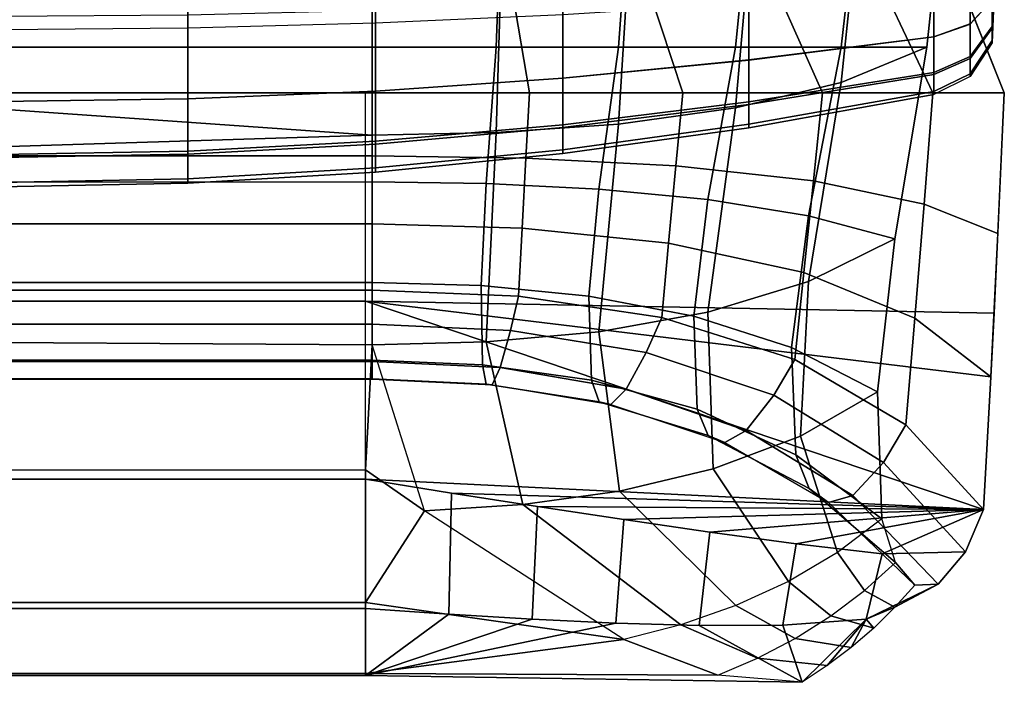
# Model space of a CAD drawing. Units: inches. Extents: x -17.8 to 14.6, y -28.8 to 17.1.
# Drawn here: x 13.2 to 14.4, y -17.1 to -16.3 of the extents above; entities that cross this region are included whole.
import ezdxf

# ---------------------------------------------------------------- set-up
doc = ezdxf.new("R2010")
doc.units = ezdxf.units.IN
doc.header["$MEASUREMENT"] = 0
doc.layers.add('SEAT-ARM', color=5, linetype='Continuous')
doc.layers.add('SEAT-ARMFABRIC', color=5, linetype='Continuous')

msp = doc.modelspace()

# ---------------------------------------------------------------- linework, layer by layer
at = {"layer": 'SEAT-ARM'}
for points in [[(13.3808, -16.125, 22.5048), (13.3808, -16.2911, 22.5442), (13.1367, -16.2933, 22.5399), (13.1367, -16.125, 22.5)], [(13.6246, -16.125, 22.5194), (13.6246, -16.2846, 22.5572), (13.3808, -16.2911, 22.5442), (13.3808, -16.125, 22.5048)], [(13.8676, -16.125, 22.5436), (13.8676, -16.2737, 22.5788), (13.6246, -16.2846, 22.5572), (13.6246, -16.125, 22.5194)], [(14.3968, -16.2857, 23.0404), (14.3968, -16.2176, 23.0862), (14.4253, -16.1999, 23.0457), (14.4253, -16.2549, 23.0087)], [(14.4253, -16.2086, 22.7084), (14.4253, -16.2549, 22.7414), (14.3968, -16.2858, 22.7097), (14.3968, -16.2285, 22.6689)], [(14.3497, -16.2271, 23.1078), (14.3497, -16.3022, 23.0573), (14.1094, -16.3324, 23.0884), (14.1094, -16.2445, 23.1475)], [(14.3497, -16.3022, 23.0573), (14.3497, -16.2271, 23.1078), (14.3968, -16.2176, 23.0862), (14.3968, -16.2857, 23.0404)], [(14.4275, -16.2183, 22.7791), (14.4275, -16.2428, 22.8116), (14.4253, -16.2891, 22.7866), (14.4253, -16.2549, 22.7414)], [(14.4253, -16.291, 22.9597), (14.4253, -16.2549, 23.0087), (14.4275, -16.2183, 22.971), (14.4275, -16.2442, 22.9358)], [(14.3497, -16.3022, 22.6928), (14.3497, -16.2391, 22.6479), (14.1094, -16.2585, 22.6091), (14.1094, -16.3325, 22.6617)], [(14.3968, -16.2285, 22.6689), (14.3968, -16.2858, 22.7097), (14.3497, -16.3022, 22.6928), (14.3497, -16.2391, 22.6479)], [(14.1094, -16.2445, 23.1475), (14.1094, -16.3324, 23.0884), (13.8676, -16.356, 23.1126), (13.8676, -16.2581, 23.1785)], [(14.4275, -16.2428, 22.8116), (14.4275, -16.2558, 22.847), (14.4253, -16.3073, 22.8359), (14.4253, -16.2891, 22.7866)], [(14.4253, -16.3101, 22.8972), (14.4253, -16.291, 22.9597), (14.4275, -16.2442, 22.9358), (14.4275, -16.2579, 22.8909)], [(13.8676, -16.2581, 23.1785), (13.8676, -16.356, 23.1126), (13.6246, -16.3729, 23.13), (13.6246, -16.2678, 23.2007)], [(14.1094, -16.3325, 22.6617), (14.1094, -16.2585, 22.6091), (13.8676, -16.2737, 22.5788), (13.8676, -16.3561, 22.6374)], [(14.4253, -16.2549, 22.7414), (14.4253, -16.2891, 22.7866), (14.3968, -16.328, 22.7657), (14.3968, -16.2858, 22.7097)], [(14.3968, -16.3304, 22.9798), (14.3968, -16.2857, 23.0404), (14.4253, -16.2549, 23.0087), (14.4253, -16.291, 22.9597)], [(14.4275, -16.2558, 22.847), (14.4275, -16.2579, 22.8909), (14.4253, -16.3101, 22.8972), (14.4253, -16.3073, 22.8359)], [(13.3808, -16.2737, 23.214), (13.3808, -16.383, 23.1404), (13.1367, -16.3864, 23.1439), (13.1367, -16.2756, 23.2184)], [(13.6246, -16.2678, 23.2007), (13.6246, -16.3729, 23.13), (13.3808, -16.383, 23.1404), (13.3808, -16.2737, 23.214)], [(13.8676, -16.3561, 22.6374), (13.8676, -16.2737, 22.5788), (13.6246, -16.2846, 22.5572), (13.6246, -16.3729, 22.6201)], [(13.3808, -16.3831, 22.6096), (13.3808, -16.2911, 22.5442), (13.1367, -16.2933, 22.5399), (13.1367, -16.3864, 22.6062)], [(13.6246, -16.3729, 22.6201), (13.6246, -16.2846, 22.5572), (13.3808, -16.2911, 22.5442), (13.3808, -16.3831, 22.6096)], [(14.3497, -16.3514, 22.9905), (14.3497, -16.3022, 23.0573), (14.3968, -16.2857, 23.0404), (14.3968, -16.3304, 22.9798)], [(14.3968, -16.2858, 22.7097), (14.3968, -16.328, 22.7657), (14.3497, -16.3488, 22.7545), (14.3497, -16.3022, 22.6928)], [(14.4253, -16.2891, 22.7866), (14.4253, -16.3073, 22.8359), (14.3968, -16.3505, 22.8267), (14.3968, -16.328, 22.7657)], [(14.3968, -16.354, 22.9024), (14.3968, -16.3304, 22.9798), (14.4253, -16.291, 22.9597), (14.4253, -16.3101, 22.8972)], [(14.3497, -16.3022, 23.0573), (14.3497, -16.3514, 22.9905), (14.1094, -16.3901, 23.0102), (14.1094, -16.3324, 23.0884)], [(14.3497, -16.3488, 22.7545), (14.3497, -16.3022, 22.6928), (14.1094, -16.3325, 22.6617), (14.1094, -16.387, 22.7339)], [(14.4253, -16.3073, 22.8359), (14.4253, -16.3101, 22.8972), (14.3968, -16.354, 22.9024), (14.3968, -16.3505, 22.8267)], [(14.3968, -16.328, 22.7657), (14.3968, -16.3505, 22.8267), (14.3497, -16.3735, 22.8217), (14.3497, -16.3488, 22.7545)], [(14.3497, -16.3774, 22.9052), (14.3497, -16.3514, 22.9905), (14.3968, -16.3304, 22.9798), (14.3968, -16.354, 22.9024)], [(14.1094, -16.3324, 23.0884), (14.1094, -16.3901, 23.0102), (13.8676, -16.4202, 23.0256), (13.8676, -16.356, 23.1126)], [(14.1094, -16.387, 22.7339), (14.1094, -16.3325, 22.6617), (13.8676, -16.3561, 22.6374), (13.8676, -16.4168, 22.7179)], [(13.8676, -16.356, 23.1126), (13.8676, -16.4202, 23.0256), (13.6246, -16.4418, 23.0366), (13.6246, -16.3729, 23.13)], [(13.8676, -16.4168, 22.7179), (13.8676, -16.3561, 22.6374), (13.6246, -16.3729, 22.6201), (13.6246, -16.4381, 22.7064)], [(14.3497, -16.3735, 22.8217), (14.3497, -16.3488, 22.7545), (14.1094, -16.387, 22.7339), (14.1094, -16.416, 22.8126)], [(14.3497, -16.3514, 22.9905), (14.3497, -16.3774, 22.9052), (14.1094, -16.4205, 22.9104), (14.1094, -16.3901, 23.0102)], [(14.3968, -16.3505, 22.8267), (14.3968, -16.354, 22.9024), (14.3497, -16.3774, 22.9052), (14.3497, -16.3735, 22.8217)], [(13.6246, -16.3729, 23.13), (13.6246, -16.4418, 23.0366), (13.3808, -16.4547, 23.0432), (13.3808, -16.383, 23.1404)], [(13.6246, -16.4381, 22.7064), (13.6246, -16.3729, 22.6201), (13.3808, -16.3831, 22.6096), (13.3808, -16.4509, 22.6995)], [(14.3497, -16.3774, 22.9052), (14.3497, -16.3735, 22.8217), (14.1094, -16.416, 22.8126), (14.1094, -16.4205, 22.9104)], [(13.3808, -16.383, 23.1404), (13.3808, -16.4547, 23.0432), (13.1367, -16.459, 23.0454), (13.1367, -16.3864, 23.1439)], [(13.3808, -16.4509, 22.6995), (13.3808, -16.3831, 22.6096), (13.1367, -16.3864, 22.6062), (13.1367, -16.4552, 22.6972)], [(14.1094, -16.416, 22.8126), (14.1094, -16.387, 22.7339), (13.8676, -16.4168, 22.7179), (13.8676, -16.4491, 22.8055)], [(14.1094, -16.3901, 23.0102), (14.1094, -16.4205, 22.9104), (13.8676, -16.4541, 22.9144), (13.8676, -16.4202, 23.0256)], [(13.8676, -16.4491, 22.8055), (13.8676, -16.4168, 22.7179), (13.6246, -16.4381, 22.7064), (13.6246, -16.4727, 22.8005)], [(14.1094, -16.4205, 22.9104), (14.1094, -16.416, 22.8126), (13.8676, -16.4491, 22.8055), (13.8676, -16.4541, 22.9144)], [(13.8676, -16.4202, 23.0256), (13.8676, -16.4541, 22.9144), (13.6246, -16.4781, 22.9173), (13.6246, -16.4418, 23.0366)], [(13.6246, -16.4727, 22.8005), (13.6246, -16.4381, 22.7064), (13.3808, -16.4509, 22.6995), (13.3808, -16.4869, 22.7974)], [(13.6246, -16.4418, 23.0366), (13.6246, -16.4781, 22.9173), (13.3808, -16.4925, 22.919), (13.3808, -16.4547, 23.0432)], [(13.3808, -16.4869, 22.7974), (13.3808, -16.4509, 22.6995), (13.1367, -16.4552, 22.6972), (13.1367, -16.4917, 22.7964)], [(13.3808, -16.4547, 23.0432), (13.3808, -16.4925, 22.919), (13.1367, -16.4973, 22.9196), (13.1367, -16.459, 23.0454)], [(13.8676, -16.4541, 22.9144), (13.8676, -16.4491, 22.8055), (13.6246, -16.4727, 22.8005), (13.6246, -16.4781, 22.9173)], [(13.6246, -16.4781, 22.9173), (13.6246, -16.4727, 22.8005), (13.3808, -16.4869, 22.7974), (13.3808, -16.4925, 22.919)], [(13.3808, -16.4925, 22.919), (13.3808, -16.4869, 22.7974), (13.1367, -16.4917, 22.7964), (13.1367, -16.4973, 22.9196)]]:
    msp.add_3dface(points, dxfattribs=at)
at = {"layer": 'SEAT-ARMFABRIC'}
for points in [[(13.4411, -13.875, 22.3344), (14.4411, -16.375, 22.0164), (-6.4411, -16.375, 22.0164), (-5.4411, -13.875, 22.3344)], [(14.3371, -16.1148, 22.2125), (14.4411, -16.375, 22.0164), (13.4411, -13.875, 22.3344), (13.4411, -13.875, 22.5)], [(13.62, -16.1449, 23.897), (11.5506, -16.0654, 23.9113), (11.5506, -16.285, 23.8609), (13.62, -16.43, 23.8076)], [(-5.6193, -16.0786, 23.25), (-5.6193, -16.3159, 23.25), (13.62, -16.3159, 23.25), (13.62, -16.0786, 23.25)], [(13.62, -16.0786, 23.25), (13.62, -16.3159, 23.25), (13.7812, -16.3159, 23.2581), (13.79, -16.0786, 23.2591)], [(13.79, -16.0786, 23.2591), (13.7812, -16.3159, 23.2581), (13.9401, -16.3159, 23.286), (13.9572, -16.0786, 23.2905)], [(13.9572, -16.0786, 23.2905), (13.9401, -16.3159, 23.286), (14.0921, -16.3159, 23.3397), (14.116, -16.0786, 23.3514)], [(14.116, -16.0786, 23.3514), (14.0921, -16.3159, 23.3397), (14.2291, -16.3159, 23.4244), (14.2561, -16.0786, 23.4473)], [(14.3658, -16.0786, 23.5769), (14.3407, -16.3159, 23.5405), (14.2291, -16.3615, 23.6472), (14.2561, -16.1049, 23.7038)], [(14.2561, -16.0786, 23.4473), (14.2291, -16.3159, 23.4244), (14.3407, -16.3159, 23.5405), (14.3658, -16.0786, 23.5769)], [(14.2561, -16.1049, 23.7038), (14.2291, -16.3615, 23.6472), (14.0921, -16.3948, 23.7251), (14.116, -16.1243, 23.7978)], [(13.62, -16.375, 22.5), (13.62, -16.1148, 22.5), (-5.6193, -16.1148, 22.5), (-5.6193, -16.375, 22.5)], [(13.8246, -16.375, 22.4865), (13.7801, -16.1148, 22.4919), (13.62, -16.1148, 22.5), (13.62, -16.375, 22.5)], [(14.0237, -16.375, 22.4385), (13.9379, -16.1148, 22.464), (13.7801, -16.1148, 22.4919), (13.8246, -16.375, 22.4865)], [(14.205, -16.375, 22.344), (14.0889, -16.1148, 22.4106), (13.9379, -16.1148, 22.464), (14.0237, -16.375, 22.4385)], [(14.116, -16.1243, 23.7978), (14.0921, -16.3948, 23.7251), (13.9401, -16.4159, 23.7745), (13.9572, -16.1366, 23.8573)], [(14.3485, -16.375, 22.1987), (14.2253, -16.1148, 22.3269), (14.0889, -16.1148, 22.4106), (14.205, -16.375, 22.344)], [(14.4411, -16.375, 22.0164), (14.3371, -16.1148, 22.2125), (14.2253, -16.1148, 22.3269), (14.3485, -16.375, 22.1987)], [(13.9572, -16.1366, 23.8573), (13.9401, -16.4159, 23.7745), (13.7812, -16.4268, 23.8001), (13.79, -16.143, 23.8881)], [(13.79, -16.143, 23.8881), (13.7812, -16.4268, 23.8001), (13.62, -16.43, 23.8076), (13.62, -16.1449, 23.897)], [(13.62, -16.43, 23.8076), (11.5506, -16.285, 23.8609), (11.5506, -16.4946, 23.7782), (13.62, -16.43, 23.8076)], [(13.62, -16.4909, 23.2317), (13.62, -16.3159, 23.25), (-5.6193, -16.3159, 23.25), (-5.6193, -16.4909, 23.2317)], [(13.62, -16.3159, 23.25), (13.62, -16.4909, 23.2317), (13.7681, -16.493, 23.2381), (13.7812, -16.3159, 23.2581)], [(13.7812, -16.3159, 23.2581), (13.7681, -16.493, 23.2381), (13.9145, -16.5001, 23.2601), (13.9401, -16.3159, 23.286)], [(13.9401, -16.3159, 23.286), (13.9145, -16.5001, 23.2601), (14.056, -16.5137, 23.3019), (14.0921, -16.3159, 23.3397)], [(14.0921, -16.3159, 23.3397), (14.056, -16.5137, 23.3019), (14.1867, -16.5351, 23.3678), (14.2291, -16.3159, 23.4244)], [(14.3407, -16.3159, 23.5405), (14.2989, -16.5649, 23.4596), (14.1867, -16.6204, 23.5387), (14.2291, -16.3615, 23.6472)], [(14.2291, -16.3159, 23.4244), (14.1867, -16.5351, 23.3678), (14.2989, -16.5649, 23.4596), (14.3407, -16.3159, 23.5405)], [(14.2291, -16.3615, 23.6472), (14.1867, -16.6204, 23.5387), (14.056, -16.6602, 23.5954), (14.0921, -16.3948, 23.7251)], [(13.62, -16.4572, 22.5091), (13.62, -16.375, 22.5), (-5.6193, -16.375, 22.5), (-5.6193, -16.4572, 22.5091)], [(13.6114, -16.375, 22.0164), (11.5505, -16.375, 22.0164), (11.5505, -16.6457, 22.0957), (13.6114, -16.6457, 22.0957)], [(14.4278, -16.6614, 22.1034), (13.6114, -16.6457, 22.0957), (13.6114, -16.375, 22.0164), (14.4411, -16.375, 22.0164)], [(13.8198, -16.46, 22.4966), (13.8246, -16.375, 22.4865), (13.62, -16.375, 22.5), (13.62, -16.4572, 22.5091)], [(14.0145, -16.4699, 22.4523), (14.0237, -16.375, 22.4385), (13.8246, -16.375, 22.4865), (13.8198, -16.46, 22.4966)], [(14.1932, -16.4895, 22.3651), (14.205, -16.375, 22.344), (14.0237, -16.375, 22.4385), (14.0145, -16.4699, 22.4523)], [(14.3371, -16.5198, 22.2304), (14.3485, -16.375, 22.1987), (14.205, -16.375, 22.344), (14.1932, -16.4895, 22.3651)], [(14.4328, -16.5581, 22.0594), (14.4411, -16.375, 22.0164), (14.3485, -16.375, 22.1987), (14.3371, -16.5198, 22.2304)], [(14.0921, -16.3948, 23.7251), (14.056, -16.6602, 23.5954), (13.9145, -16.6855, 23.6314), (13.9401, -16.4159, 23.7745)], [(13.9401, -16.4159, 23.7745), (13.9145, -16.6855, 23.6314), (13.7681, -16.6987, 23.6503), (13.7812, -16.4268, 23.8001)], [(13.62, -16.43, 23.8076), (11.5506, -16.4946, 23.7782), (11.5506, -16.6894, 23.665), (13.62, -16.7027, 23.6558)], [(13.7812, -16.4268, 23.8001), (13.7681, -16.6987, 23.6503), (13.62, -16.7027, 23.6558), (13.62, -16.43, 23.8076)], [(13.62, -16.5454, 22.5409), (13.62, -16.4572, 22.5091), (-5.6193, -16.4572, 22.5091), (-5.6193, -16.5454, 22.5409)], [(13.8148, -16.5509, 22.5301), (13.8198, -16.46, 22.4966), (13.62, -16.4572, 22.5091), (13.62, -16.5454, 22.5409)], [(14.0051, -16.5704, 22.4919), (14.0145, -16.4699, 22.4523), (13.8198, -16.46, 22.4966), (13.8148, -16.5509, 22.5301)], [(14.1808, -16.6086, 22.417), (14.1932, -16.4895, 22.3651), (14.0145, -16.4699, 22.4523), (14.0051, -16.5704, 22.4919)], [(-5.6193, -16.6215, 23.1576), (-5.6193, -16.4909, 23.2317), (13.62, -16.4909, 23.2317), (13.62, -16.6215, 23.1576)], [(13.62, -16.4909, 23.2317), (13.62, -16.6215, 23.1576), (13.7616, -16.6255, 23.1623), (13.7681, -16.493, 23.2381)], [(13.7681, -16.493, 23.2381), (13.7616, -16.6255, 23.1623), (13.9017, -16.6393, 23.1781), (13.9145, -16.5001, 23.2601)], [(14.3248, -16.668, 22.3005), (14.3371, -16.5198, 22.2304), (14.1932, -16.4895, 22.3651), (14.1808, -16.6086, 22.417)], [(13.9145, -16.5001, 23.2601), (13.9017, -16.6393, 23.1781), (14.0377, -16.6653, 23.2079), (14.056, -16.5137, 23.3019)], [(14.056, -16.5137, 23.3019), (14.0377, -16.6653, 23.2079), (14.1648, -16.7062, 23.2549), (14.1867, -16.5351, 23.3678)], [(14.4236, -16.7443, 22.151), (14.4328, -16.5581, 22.0594), (14.3371, -16.5198, 22.2304), (14.3248, -16.668, 22.3005)], [(14.1867, -16.5351, 23.3678), (14.1648, -16.7062, 23.2549), (14.2762, -16.7636, 23.3206), (14.2989, -16.5649, 23.4596)], [(-5.6193, -16.5454, 22.5409), (-5.6193, -16.6316, 22.6015), (13.62, -16.6316, 22.6015), (13.62, -16.5454, 22.5409)], [(13.8102, -16.6395, 22.5931), (13.8148, -16.5509, 22.5301), (13.62, -16.5454, 22.5409), (13.62, -16.6316, 22.6015)], [(13.9963, -16.6672, 22.5635), (14.0051, -16.5704, 22.4919), (13.8148, -16.5509, 22.5301), (13.8102, -16.6395, 22.5931)], [(14.1691, -16.7216, 22.5055), (14.1808, -16.6086, 22.417), (14.0051, -16.5704, 22.4919), (13.9963, -16.6672, 22.5635)], [(14.2989, -16.5649, 23.4596), (14.2762, -16.7636, 23.3206), (14.1763, -16.8211, 23.3762), (14.1867, -16.6204, 23.5387)], [(14.313, -16.8064, 22.415), (14.3248, -16.668, 22.3005), (14.1808, -16.6086, 22.417), (14.1691, -16.7216, 22.5055)], [(-5.6193, -16.7227, 23.0155), (-5.6193, -16.6215, 23.1576), (13.62, -16.6215, 23.1576), (13.62, -16.7227, 23.0155)], [(13.62, -16.6215, 23.1576), (13.62, -16.7227, 23.0155), (13.7632, -16.7286, 23.0179), (13.7616, -16.6255, 23.1623)], [(14.1867, -16.6204, 23.5387), (14.1763, -16.8211, 23.3762), (14.063, -16.8639, 23.4176), (14.056, -16.6602, 23.5954)], [(13.62, -16.6756, 22.6509), (13.62, -16.6316, 22.6015), (-5.6193, -16.6316, 22.6015), (-5.6193, -16.6756, 22.6509)], [(13.7997, -16.6839, 22.6447), (13.8102, -16.6395, 22.5931), (13.62, -16.6316, 22.6015), (13.62, -16.6756, 22.6509)], [(13.7616, -16.6255, 23.1623), (13.7632, -16.7286, 23.0179), (13.905, -16.7485, 23.0259), (13.9017, -16.6393, 23.1781)], [(13.6114, -16.6457, 22.0957), (11.5505, -16.6457, 22.0957), (11.5505, -16.8772, 22.2571), (13.6114, -16.8772, 22.2571)], [(14.4236, -16.7443, 22.151), (13.6114, -16.6457, 22.0957), (13.6114, -16.6457, 22.0957), (14.4278, -16.6614, 22.1034)], [(14.4236, -16.7443, 22.151), (14.4143, -16.9164, 22.2978), (13.6114, -16.6457, 22.0957), (14.4236, -16.7443, 22.151)], [(14.4143, -16.9164, 22.2978), (13.6114, -16.8772, 22.2571), (13.6114, -16.6457, 22.0957), (14.4143, -16.9164, 22.2978)], [(13.9761, -16.7124, 22.6234), (13.9963, -16.6672, 22.5635), (13.8102, -16.6395, 22.5931), (13.7997, -16.6839, 22.6447)], [(13.9017, -16.6393, 23.1781), (13.905, -16.7485, 23.0259), (14.0424, -16.7862, 23.0411), (14.0377, -16.6653, 23.2079)], [(14.056, -16.6602, 23.5954), (14.063, -16.8639, 23.4176), (13.9414, -16.8929, 23.4457), (13.9145, -16.6855, 23.6314)], [(13.62, -16.7241, 22.7381), (13.62, -16.6756, 22.6509), (-5.6193, -16.6756, 22.6509), (-5.6193, -16.7241, 22.7381)], [(13.7862, -16.7322, 22.735), (13.7997, -16.6839, 22.6447), (13.62, -16.6756, 22.6509), (13.62, -16.7241, 22.7381)], [(14.1419, -16.7681, 22.5819), (14.1691, -16.7216, 22.5055), (13.9963, -16.6672, 22.5635), (13.9761, -16.7124, 22.6234)], [(14.0377, -16.6653, 23.2079), (14.0424, -16.7862, 23.0411), (14.1705, -16.8456, 23.0651), (14.1648, -16.7062, 23.2549)], [(14.4143, -16.9164, 22.2978), (14.4236, -16.7443, 22.151), (14.3248, -16.668, 22.3005), (14.313, -16.8064, 22.415)], [(13.9145, -16.6855, 23.6314), (13.9414, -16.8929, 23.4457), (13.8156, -16.9102, 23.4624), (13.7681, -16.6987, 23.6503)], [(13.9498, -16.76, 22.7241), (13.9761, -16.7124, 22.6234), (13.7997, -16.6839, 22.6447), (13.7862, -16.7322, 22.735)], [(13.62, -16.7027, 23.6558), (11.5506, -16.6894, 23.665), (11.5506, -16.8651, 23.524), (13.6114, -16.8651, 23.524)], [(13.7681, -16.6987, 23.6503), (13.8156, -16.9102, 23.4624), (13.6879, -16.9181, 23.47), (13.62, -16.7027, 23.6558)], [(13.62, -16.7027, 23.6558), (13.6114, -16.8651, 23.524), (13.6879, -16.9181, 23.47), (13.62, -16.7027, 23.6558)], [(14.1057, -16.8137, 22.703), (14.1419, -16.7681, 22.5819), (13.9761, -16.7124, 22.6234), (13.9498, -16.76, 22.7241)], [(14.1648, -16.7062, 23.2549), (14.1705, -16.8456, 23.0651), (14.2821, -16.9286, 23.0987), (14.2762, -16.7636, 23.3206)], [(-5.6193, -16.7469, 22.9228), (-5.6193, -16.7227, 23.0155), (13.62, -16.7227, 23.0155), (13.62, -16.7469, 22.9228)], [(13.62, -16.7471, 22.8282), (13.62, -16.7241, 22.7381), (-5.6193, -16.7241, 22.7381), (-5.6193, -16.7471, 22.8282)], [(13.62, -16.7227, 23.0155), (13.62, -16.7469, 22.9228), (13.7683, -16.7537, 22.9237), (13.7632, -16.7286, 23.0179)], [(13.776, -16.7546, 22.8273), (13.7862, -16.7322, 22.735), (13.62, -16.7241, 22.7381), (13.62, -16.7471, 22.8282)], [(14.2844, -16.8556, 22.5167), (14.313, -16.8064, 22.415), (14.1691, -16.7216, 22.5055), (14.1419, -16.7681, 22.5819)], [(13.7632, -16.7286, 23.0179), (13.7683, -16.7537, 22.9237), (13.9149, -16.7767, 22.9266), (13.905, -16.7485, 23.0259)], [(13.93, -16.7803, 22.8241), (13.9498, -16.76, 22.7241), (13.7862, -16.7322, 22.735), (13.776, -16.7546, 22.8273)], [(-5.6193, -16.7471, 22.8282), (-5.6193, -16.7469, 22.9228), (13.62, -16.7469, 22.9228), (13.62, -16.7471, 22.8282)], [(13.62, -16.7469, 22.9228), (13.62, -16.7471, 22.8282), (13.776, -16.7546, 22.8273), (13.7683, -16.7537, 22.9237)], [(13.905, -16.7485, 23.0259), (13.9149, -16.7767, 22.9266), (14.0566, -16.8204, 22.9322), (14.0424, -16.7862, 23.0411)], [(13.7683, -16.7537, 22.9237), (13.776, -16.7546, 22.8273), (13.93, -16.7803, 22.8241), (13.9149, -16.7767, 22.9266)], [(14.078, -16.8296, 22.8179), (14.1057, -16.8137, 22.703), (13.9498, -16.76, 22.7241), (13.93, -16.7803, 22.8241)], [(14.2762, -16.7636, 23.3206), (14.2821, -16.9286, 23.0987), (14.2243, -16.9725, 23.1257), (14.1763, -16.8211, 23.3762)], [(13.9149, -16.7767, 22.9266), (13.93, -16.7803, 22.8241), (14.078, -16.8296, 22.8179), (14.0566, -16.8204, 22.9322)], [(14.2445, -16.8984, 22.6698), (14.2844, -16.8556, 22.5167), (14.1419, -16.7681, 22.5819), (14.1057, -16.8137, 22.703)], [(14.0424, -16.7862, 23.0411), (14.0566, -16.8204, 22.9322), (14.1875, -16.8894, 22.9411), (14.1705, -16.8456, 23.0651)], [(14.2127, -16.9075, 22.8081), (14.2445, -16.8984, 22.6698), (14.1057, -16.8137, 22.703), (14.078, -16.8296, 22.8179)], [(14.3908, -16.9716, 22.4302), (14.4143, -16.9164, 22.2978), (14.313, -16.8064, 22.415), (14.2844, -16.8556, 22.5167)], [(14.0566, -16.8204, 22.9322), (14.078, -16.8296, 22.8179), (14.2127, -16.9075, 22.8081), (14.1875, -16.8894, 22.9411)], [(14.1763, -16.8211, 23.3762), (14.2243, -16.9725, 23.1257), (14.1607, -17.0101, 23.1489), (14.063, -16.8639, 23.4176)], [(14.1705, -16.8456, 23.0651), (14.1875, -16.8894, 22.9411), (14.2996, -16.9855, 22.9534), (14.2821, -16.9286, 23.0987)], [(13.6114, -17.0374, 23.3006), (11.5505, -17.0374, 23.3006), (11.5505, -16.8651, 23.524), (13.6114, -16.8651, 23.524)], [(13.6879, -16.9181, 23.47), (13.6114, -16.8651, 23.524), (13.6114, -17.0374, 23.3006), (13.6879, -16.9181, 23.47)], [(14.063, -16.8639, 23.4176), (14.1607, -17.0101, 23.1489), (14.0925, -17.0412, 23.1681), (13.9414, -16.8929, 23.4457)], [(14.3552, -17.0136, 22.6247), (14.3908, -16.9716, 22.4302), (14.2844, -16.8556, 22.5167), (14.2445, -16.8984, 22.6698)], [(13.6114, -16.8772, 22.2571), (11.5505, -16.8772, 22.2571), (11.5505, -17.0452, 22.4837), (13.6114, -17.0452, 22.4837)], [(13.7232, -16.8951, 22.2794), (13.7197, -17.0526, 22.5034), (13.6114, -17.0452, 22.4837), (13.6114, -16.8772, 22.2571)], [(14.4143, -16.9164, 22.2978), (13.7232, -16.8951, 22.2794), (13.6114, -16.8772, 22.2571), (14.4143, -16.9164, 22.2978)], [(13.9414, -16.8929, 23.4457), (14.0925, -17.0412, 23.1681), (14.0208, -17.0662, 23.1835), (13.8156, -16.9102, 23.4624)], [(14.1875, -16.8894, 22.9411), (14.2127, -16.9075, 22.8081), (14.3249, -17.0149, 22.7946), (14.2996, -16.9855, 22.9534)], [(13.835, -16.9126, 22.302), (13.828, -17.059, 22.5232), (13.7197, -17.0526, 22.5034), (13.7232, -16.8951, 22.2794)], [(14.4143, -16.9164, 22.2978), (13.835, -16.9126, 22.302), (13.7232, -16.8951, 22.2794), (14.4143, -16.9164, 22.2978)], [(14.3249, -17.0149, 22.7946), (14.3552, -17.0136, 22.6247), (14.2445, -16.8984, 22.6698), (14.2127, -16.9075, 22.8081)], [(13.6879, -16.9181, 23.47), (13.6114, -17.0374, 23.3006), (13.9468, -17.0856, 23.1954), (13.6879, -16.9181, 23.47)], [(13.8156, -16.9102, 23.4624), (14.0208, -17.0662, 23.1835), (13.9468, -17.0856, 23.1954), (13.6879, -16.9181, 23.47)], [(13.9469, -16.9297, 22.3248), (13.9364, -17.0641, 22.543), (13.828, -17.059, 22.5232), (13.835, -16.9126, 22.302)], [(14.4143, -16.9164, 22.2978), (13.9469, -16.9297, 22.3248), (13.835, -16.9126, 22.302), (14.4143, -16.9164, 22.2978)], [(14.4143, -16.9164, 22.2978), (14.0588, -16.946, 22.3481), (13.9469, -16.9297, 22.3248), (14.4143, -16.9164, 22.2978)], [(14.4143, -16.9164, 22.2978), (14.1707, -16.9611, 22.3719), (14.0588, -16.946, 22.3481), (14.4143, -16.9164, 22.2978)], [(14.4143, -16.9164, 22.2978), (14.2826, -16.974, 22.397), (14.1707, -16.9611, 22.3719), (14.4143, -16.9164, 22.2978)], [(14.3908, -16.9716, 22.4302), (14.2826, -16.974, 22.397), (14.4143, -16.9164, 22.2978), (14.3908, -16.9716, 22.4302)], [(14.0588, -16.946, 22.3481), (14.0449, -17.0672, 22.5628), (13.9364, -17.0641, 22.543), (13.9469, -16.9297, 22.3248)], [(14.2243, -16.9725, 23.1257), (14.2595, -17.0219, 22.9702), (14.2996, -16.9855, 22.9534), (14.2821, -16.9286, 23.0987)], [(14.1707, -16.9611, 22.3719), (14.1534, -17.0668, 22.5827), (14.0449, -17.0672, 22.5628), (14.0588, -16.946, 22.3481)], [(14.2826, -16.974, 22.397), (14.2616, -17.0589, 22.6028), (14.1534, -17.0668, 22.5827), (14.1707, -16.9611, 22.3719)], [(14.1607, -17.0101, 23.1489), (14.216, -17.0549, 22.9853), (14.2595, -17.0219, 22.9702), (14.2243, -16.9725, 23.1257)], [(14.3908, -16.9716, 22.4302), (14.3552, -17.0136, 22.6247), (14.2616, -17.0589, 22.6028), (14.2826, -16.974, 22.397)], [(14.2991, -17.0436, 22.8035), (14.2595, -17.0219, 22.9702), (14.2996, -16.9855, 22.9534), (14.3249, -17.0149, 22.7946)], [(14.0925, -17.0412, 23.1681), (14.1695, -17.0842, 22.9987), (14.216, -17.0549, 22.9853), (14.1607, -17.0101, 23.1489)], [(14.2991, -17.0436, 22.8035), (14.2616, -17.0589, 22.6028), (14.3552, -17.0136, 22.6247), (14.2991, -17.0436, 22.8035)], [(14.2991, -17.0436, 22.8035), (14.3552, -17.0136, 22.6247), (14.3552, -17.0136, 22.6247), (14.3249, -17.0149, 22.7946)], [(14.2715, -17.0706, 22.8119), (14.216, -17.0549, 22.9853), (14.2595, -17.0219, 22.9702), (14.2991, -17.0436, 22.8035)], [(13.6114, -17.1297, 23.034), (11.5505, -17.1297, 23.034), (11.5505, -17.0374, 23.3006), (13.6114, -17.0374, 23.3006)], [(13.6114, -17.0452, 22.4837), (11.5505, -17.0452, 22.4837), (11.5505, -17.1324, 22.7519), (13.6114, -17.1324, 22.7519)], [(13.9468, -17.0856, 23.1954), (13.6114, -17.0374, 23.3006), (13.6114, -17.1297, 23.034), (13.9468, -17.0856, 23.1954)], [(13.7197, -17.0526, 22.5034), (13.6114, -17.1324, 22.7519), (13.6114, -17.0452, 22.4837), (13.7197, -17.0526, 22.5034)], [(14.0208, -17.0662, 23.1835), (14.1204, -17.1099, 23.0105), (14.1695, -17.0842, 22.9987), (14.0925, -17.0412, 23.1681)], [(14.2715, -17.0706, 22.8119), (14.2616, -17.0589, 22.6028), (14.2616, -17.0589, 22.6028), (14.2991, -17.0436, 22.8035)], [(13.828, -17.059, 22.5232), (13.6114, -17.1324, 22.7519), (13.7197, -17.0526, 22.5034), (13.828, -17.059, 22.5232)], [(13.9364, -17.0641, 22.543), (13.6114, -17.1324, 22.7519), (13.828, -17.059, 22.5232), (13.9364, -17.0641, 22.543)], [(14.2616, -17.0589, 22.6028), (14.1787, -17.1411, 22.8339), (14.1534, -17.0668, 22.5827), (14.2616, -17.0589, 22.6028)], [(14.2421, -17.0959, 22.8198), (14.1695, -17.0842, 22.9987), (14.216, -17.0549, 22.9853), (14.2715, -17.0706, 22.8119)], [(14.2112, -17.1194, 22.8272), (14.1787, -17.1411, 22.8339), (14.2616, -17.0589, 22.6028), (14.2112, -17.1194, 22.8272)], [(14.2421, -17.0959, 22.8198), (14.2112, -17.1194, 22.8272), (14.2616, -17.0589, 22.6028), (14.2421, -17.0959, 22.8198)], [(14.2715, -17.0706, 22.8119), (14.2421, -17.0959, 22.8198), (14.2616, -17.0589, 22.6028), (14.2715, -17.0706, 22.8119)], [(13.6114, -17.1324, 22.7519), (13.9364, -17.0641, 22.543), (14.0449, -17.0672, 22.5628), (14.1787, -17.1411, 22.8339)], [(13.9468, -17.0856, 23.1954), (14.0692, -17.1319, 23.0206), (14.1204, -17.1099, 23.0105), (14.0208, -17.0662, 23.1835)], [(14.1787, -17.1411, 22.8339), (14.0449, -17.0672, 22.5628), (14.1534, -17.0668, 22.5827), (14.1787, -17.1411, 22.8339)], [(14.2112, -17.1194, 22.8272), (14.1204, -17.1099, 23.0105), (14.1695, -17.0842, 22.9987), (14.2421, -17.0959, 22.8198)], [(13.9468, -17.0856, 23.1954), (13.6114, -17.1297, 23.034), (14.0692, -17.1319, 23.0206), (13.9468, -17.0856, 23.1954)], [(14.1787, -17.1411, 22.8339), (14.0692, -17.1319, 23.0206), (14.1204, -17.1099, 23.0105), (14.2112, -17.1194, 22.8272)], [(13.6114, -17.1324, 22.7519), (11.5505, -17.1324, 22.7519), (11.5505, -17.1297, 23.034), (13.6114, -17.1297, 23.034)], [(13.6114, -17.1297, 23.034), (13.6114, -17.1324, 22.7519), (14.1787, -17.1411, 22.8339), (14.0692, -17.1319, 23.0206)]]:
    msp.add_3dface(points, dxfattribs=at)

doc.saveas('drawing.dxf')
